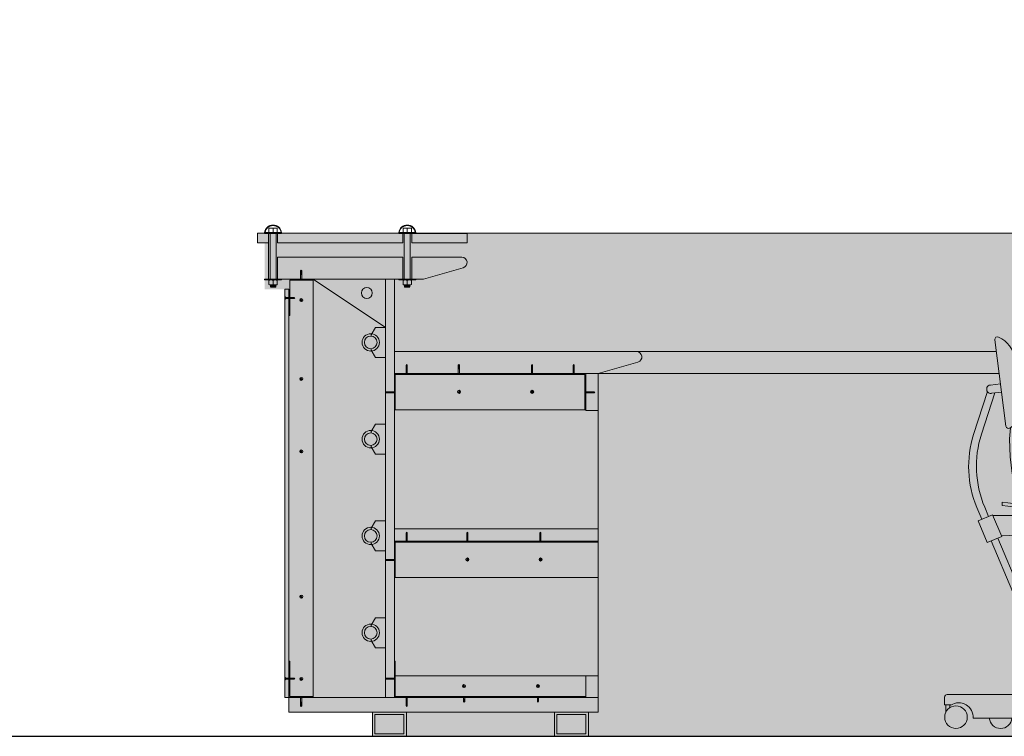
# Model space of a CAD drawing. Units: millimetres. Extents: x 600 to 1047, y 20703 to 20962.
# Drawn here: x 628 to 630, y 20828 to 20830 of the extents above; entities that cross this region are included whole.
import ezdxf

# ---------------------------------------------------------------- set-up
doc = ezdxf.new("R2010")
doc.units = ezdxf.units.MM
doc.header["$MEASUREMENT"] = 0
doc.linetypes.add('AXES', pattern=[2, 1.25, -0.25, 0.25, -0.25])
doc.layers.add('AKP_AR_Personas', color=250, linetype='Continuous', lineweight=5)

# ---------------------------------------------------------------- blocks, each defined once
blk = doc.blocks.new('SSCC')
for p, q in [((917.9092, 157.6228), (917.8424, 157.5697)), ((917.9076, 157.2258), (917.9092, 157.6228)), ((917.8419, 157.2613), (917.8424, 157.5697)), ((918.3509, 157.5363), (918.3659, 157.5401)), ((918.3659, 157.5401), (918.3888, 157.5378)), ((918.3888, 157.5378), (918.397, 157.54)), ((918.397, 157.54), (918.4249, 157.53)), ((917.8424, 157.522), (917.8183, 157.522)), ((917.8183, 157.522), (917.8183, 157.1752)), ((918.327, 157.5347), (918.297, 157.5201)), ((918.3509, 157.5363), (918.327, 157.5347)), ((918.4249, 157.53), (918.4528, 157.505)), ((918.297, 157.5201), (918.2739, 157.4929)), ((918.4528, 157.505), (918.4698, 157.4765)), ((918.2697, 157.4839), (918.2688, 157.4733)), ((918.2739, 157.4929), (918.2697, 157.4839)), ((918.2688, 157.4733), (918.2667, 157.455)), ((918.4698, 157.4765), (918.4816, 157.4311)), ((918.2667, 157.455), (918.2648, 157.4413)), ((918.2648, 157.4413), (918.2649, 157.4333)), ((918.2649, 157.4333), (918.2669, 157.4291)), ((918.2669, 157.4291), (918.2688, 157.4239)), ((918.4816, 157.4311), (918.4947, 157.3728)), ((917.8419, 157.1752), (917.8419, 157.4087)), ((918.269, 157.4186), (918.2664, 157.4062)), ((918.2688, 157.4239), (918.269, 157.4186)), ((918.2632, 157.3967), (918.2608, 157.3886)), ((918.2664, 157.4062), (918.2632, 157.3967)), ((918.2608, 157.3886), (918.2593, 157.3843)), ((918.2593, 157.3843), (918.2597, 157.382)), ((918.2597, 157.382), (918.2617, 157.3805)), ((918.2617, 157.3805), (918.2657, 157.3784)), ((918.2657, 157.3784), (918.2699, 157.3762)), ((918.2699, 157.3762), (918.2702, 157.3731)), ((918.2702, 157.3731), (918.2699, 157.3695)), ((918.4947, 157.3728), (918.4996, 157.323)), ((918.2699, 157.3695), (918.2685, 157.3676)), ((918.2685, 157.3676), (918.2689, 157.3647)), ((918.2689, 157.3647), (918.2703, 157.3616)), ((918.2713, 157.3604), (918.2701, 157.3577)), ((918.2701, 157.3577), (918.2706, 157.3542)), ((918.2703, 157.3616), (918.2713, 157.3604)), ((918.2706, 157.3542), (918.2717, 157.3524)), ((918.2717, 157.3524), (918.2755, 157.3505)), ((918.2755, 157.3505), (918.2769, 157.3476)), ((918.2769, 157.3476), (918.2775, 157.3418)), ((918.2775, 157.3418), (918.2788, 157.3328)), ((918.2788, 157.3328), (918.2805, 157.3289)), ((918.2805, 157.3289), (918.286, 157.3252)), ((918.286, 157.3252), (918.2951, 157.3236)), ((918.3177, 157.3252), (918.2951, 157.3236)), ((918.3366, 157.3263), (918.3177, 157.3252)), ((918.345, 157.3218), (918.3366, 157.3263)), ((918.3494, 157.3), (918.345, 157.3218)), ((918.4996, 157.323), (918.5085, 157.2772)), ((918.3255, 157.2933), (918.3494, 157.3)), ((918.3348, 157.2794), (918.3255, 157.2933)), ((918.3274, 157.1826), (918.3348, 157.2794)), ((918.5085, 157.2772), (918.5181, 157.2391)), ((917.8419, 157.2613), (917.9076, 157.2258)), ((918.5181, 157.2391), (918.5311, 157.2009)), ((918.5311, 157.2009), (918.5409, 157.1717)), ((918.3324, 157.1326), (918.3274, 157.1826)), ((917.7976, 157.1752), (917.8803, 157.1752)), ((917.7976, 157.1752), (917.7976, 157.1487)), ((917.8183, 157.1752), (917.8419, 157.1752)), ((917.8803, 157.1752), (917.8803, 157.1487)), ((918.1659, 157.1582), (918.1891, 157.1668)), ((918.1891, 157.1668), (918.2098, 157.1645)), ((918.2098, 157.1645), (918.2294, 157.162)), ((918.5409, 157.1717), (918.5433, 157.1559)), ((917.7548, 157.1487), (917.7548, 157.1386)), ((917.7548, 157.1487), (917.923, 157.1487)), ((917.923, 157.1487), (917.923, 157.1386)), ((918.1333, 157.1301), (918.1573, 157.1532)), ((918.1573, 157.1532), (918.1659, 157.1582)), ((918.2294, 157.162), (918.2354, 157.1583)), ((918.2354, 157.1583), (918.2495, 157.1475)), ((918.2495, 157.1475), (918.2651, 157.1346)), ((918.5433, 157.1559), (918.5404, 157.1419)), ((917.9321, 157.1386), (917.5571, 157.1386)), ((917.5571, 157.1386), (917.5571, 156.9886)), ((917.9371, 156.9936), (917.9371, 157.1336)), ((918.1325, 157.124), (918.1333, 157.1301)), ((918.1553, 157.1362), (918.1379, 157.1232)), ((918.151, 157.1193), (918.1524, 157.1262)), ((918.1524, 157.1262), (918.153, 157.1298)), ((918.153, 157.1298), (918.1553, 157.1362)), ((918.1653, 157.1306), (918.1594, 157.1168)), ((918.1609, 157.1147), (918.1653, 157.1306)), ((918.1718, 157.1227), (918.175, 157.1269)), ((918.175, 157.1269), (918.1763, 157.1147)), ((918.2018, 157.1375), (918.1896, 157.1363)), ((918.1896, 157.1363), (918.199, 157.1347)), ((918.199, 157.1347), (918.2112, 157.1299)), ((918.2294, 157.1295), (918.2018, 157.1375)), ((918.2112, 157.1299), (918.2262, 157.1278)), ((918.2262, 157.1278), (918.2294, 157.1295)), ((918.2651, 157.1346), (918.2861, 157.1142)), ((918.3423, 157.0882), (918.3324, 157.1326)), ((918.5332, 157.1326), (918.5216, 157.1258)), ((918.5216, 157.1258), (918.5324, 157.0858)), ((918.5404, 157.1419), (918.5332, 157.1326)), ((918.1337, 157.1225), (918.1325, 157.124)), ((918.1379, 157.1232), (918.1337, 157.1225)), ((918.151, 157.1047), (918.151, 157.1193)), ((918.1584, 157.1073), (918.154, 157.1026)), ((918.1594, 157.1168), (918.1584, 157.1073)), ((918.1601, 157.1042), (918.1609, 157.1147)), ((918.1678, 157.1072), (918.1641, 157.1018)), ((918.1718, 157.1227), (918.1678, 157.1072)), ((918.1763, 157.1147), (918.178, 157.1119)), ((918.178, 157.1119), (918.1805, 157.1115)), ((918.1805, 157.1115), (918.1835, 157.1156)), ((918.1835, 157.1156), (918.1833, 157.1207)), ((918.1959, 157.1171), (918.1833, 157.1207)), ((918.2082, 157.1132), (918.1959, 157.1171)), ((918.2198, 157.1038), (918.2082, 157.1132)), ((918.2861, 157.1142), (918.2955, 157.1108)), ((918.2955, 157.1108), (918.3178, 157.1)), ((918.154, 157.1026), (918.151, 157.1047)), ((918.1616, 157.1016), (918.1601, 157.1042)), ((918.1641, 157.1018), (918.1616, 157.1016)), ((918.2384, 157.0867), (918.2198, 157.1038)), ((918.3178, 157.1), (918.3423, 157.0882)), ((918.2502, 157.0837), (918.2384, 157.0867)), ((918.2679, 157.0836), (918.2502, 157.0837)), ((918.2922, 157.0682), (918.2679, 157.0836)), ((918.5324, 157.0858), (918.546, 157.0465)), ((918.3203, 157.0461), (918.2922, 157.0682)), ((917.9765, 157.0413), (917.9765, 157.0218)), ((918.1426, 157.0085), (917.9826, 157.0462)), ((918.1851, 157.0339), (918.1798, 157.0299)), ((918.1902, 157.0432), (918.1851, 157.0339)), ((918.1974, 157.046), (918.1902, 157.0432)), ((918.1974, 157.046), (918.2097, 157.0474)), ((918.2097, 157.0474), (918.2305, 157.0476)), ((918.2305, 157.0476), (918.2503, 157.0476)), ((918.2503, 157.0476), (918.2566, 157.0446)), ((918.2566, 157.0446), (918.2667, 157.0387)), ((918.272, 157.0356), (918.2667, 157.0387)), ((918.289, 157.0248), (918.272, 157.0356)), ((918.3203, 157.0461), (918.3594, 157.016)), ((918.546, 157.0465), (918.5587, 157.0132)), ((917.9806, 157.0169), (918.1406, 156.9887)), ((917.9907, 156.9953), (917.9973, 157.014)), ((918.1798, 157.0299), (918.1589, 157.004)), ((918.2259, 157.0198), (918.214, 157.0171)), ((918.214, 157.0171), (918.2235, 157.0167)), ((918.2235, 157.0167), (918.2362, 157.0134)), ((918.2542, 157.0153), (918.2259, 157.0198)), ((918.2362, 157.0134), (918.2513, 157.0132)), ((918.2513, 157.0132), (918.2542, 157.0153)), ((918.289, 157.0248), (918.3124, 157.0072)), ((918.3594, 157.016), (918.3628, 157.0015)), ((918.5587, 157.0132), (918.57, 156.9877)), ((918.0138, 157.011), (918.0071, 156.9919)), ((918.1465, 156.9936), (918.1465, 157.0037)), ((918.1588, 156.9979), (918.1589, 157.004)), ((918.1601, 156.9965), (918.1588, 156.9979)), ((918.1643, 156.9977), (918.1601, 156.9965)), ((918.1779, 157.0109), (918.1643, 156.9977)), ((918.1786, 157.009), (918.1779, 157.0109)), ((918.1864, 156.9967), (918.1786, 157.009)), ((918.1901, 156.9965), (918.1864, 156.9967)), ((918.1892, 157.0071), (918.1913, 157.0029)), ((918.1982, 157.0022), (918.1892, 157.0071)), ((918.1913, 157.0029), (918.1901, 156.9965)), ((918.2012, 156.9975), (918.1982, 157.0022)), ((918.204, 156.9965), (918.2012, 156.9975)), ((918.2059, 156.9982), (918.204, 156.9965)), ((918.2055, 157.0022), (918.2059, 156.9982)), ((918.2115, 157.0006), (918.2055, 157.0022)), ((918.2225, 156.9989), (918.2115, 157.0006)), ((918.2353, 156.9965), (918.2225, 156.9989)), ((918.2479, 156.9886), (918.2353, 156.9965)), ((918.3124, 157.0072), (918.3219, 157.0042)), ((918.3219, 157.0042), (918.3628, 157.0015)), ((918.6246, 157.0114), (918.6035, 156.8463)), ((917.5571, 156.9886), (917.9321, 156.9886)), ((918.0024, 156.9886), (917.9954, 156.9886)), ((918.2685, 156.9739), (918.2479, 156.9886)), ((918.57, 156.9877), (918.5806, 156.9538)), ((918.2806, 156.9725), (918.2685, 156.9739)), ((918.2981, 156.9746), (918.2806, 156.9725)), ((918.3259, 156.9725), (918.2981, 156.9746)), ((918.3515, 156.9654), (918.3259, 156.9725)), ((918.3685, 156.9626), (918.3515, 156.9654)), ((918.3726, 156.9353), (918.3685, 156.9626)), ((918.5867, 156.9749), (918.5752, 156.8851)), ((918.5806, 156.9538), (918.5827, 156.9439)), ((918.3737, 156.9031), (918.3726, 156.9353)), ((918.6334, 156.9249), (918.6139, 156.9274)), ((918.3712, 156.8627), (918.3737, 156.9031)), ((918.6314, 156.909), (918.6119, 156.9115)), ((918.6504, 156.8308), (918.6251, 156.9098)), ((918.6653, 156.8301), (918.6389, 156.9124)), ((918.1617, 156.8617), (918.1831, 156.8699)), ((918.1831, 156.8699), (918.2058, 156.8738)), ((918.2058, 156.8738), (918.3712, 156.8627)), ((918.1362, 156.8323), (918.1477, 156.8503)), ((918.1477, 156.8503), (918.1617, 156.8617)), ((918.1275, 156.7984), (918.1362, 156.8323)), ((918.595, 156.8432), (918.5971, 156.822)), ((918.5971, 156.822), (918.5956, 156.7875)), ((918.0844, 156.6643), (918.1275, 156.7984)), ((918.5956, 156.7875), (918.5919, 156.7556)), ((918.5919, 156.7556), (918.5865, 156.7362)), ((918.5865, 156.7362), (918.5743, 156.7178)), ((918.5743, 156.7178), (918.5504, 156.6942)), ((918.6107, 156.6949), (918.6107, 156.701)), ((918.3291, 156.6785), (918.3328, 156.6726)), ((918.3299, 156.6756), (918.6287, 156.6756)), ((918.6117, 156.6355), (918.6292, 156.6769)), ((918.6292, 156.6769), (918.6568, 156.6652)), ((918.6366, 156.6738), (918.6442, 156.6918)), ((918.6495, 156.6684), (918.6591, 156.6911)), ((918.0751, 156.6381), (918.0844, 156.6643)), ((918.2122, 156.6572), (918.2025, 156.628)), ((918.2395, 156.6093), (918.2122, 156.6572)), ((918.2407, 156.6734), (918.2407, 156.6674)), ((918.3328, 156.6726), (918.3471, 156.6381)), ((918.6393, 156.6238), (918.6568, 156.6652)), ((918.0552, 156.5801), (918.0751, 156.6381)), ((918.3568, 156.6538), (918.2906, 156.6464)), ((918.3679, 156.65), (918.2911, 156.6415)), ((918.3471, 156.6381), (918.3594, 156.5945)), ((918.3847, 156.6481), (918.6121, 156.6365)), ((918.4207, 156.6244), (918.4207, 156.6463)), ((918.4607, 156.6244), (918.4607, 156.6443)), ((918.2025, 156.628), (918.185, 156.5951)), ((918.4207, 156.6244), (918.4607, 156.6244)), ((918.4237, 156.6244), (918.4237, 156.5844)), ((918.4577, 156.6244), (918.4577, 156.5844)), ((918.5775, 156.5343), (918.619, 156.6324)), ((918.5907, 156.5294), (918.6319, 156.6269)), ((918.6117, 156.6355), (918.6393, 156.6238)), ((918.2525, 156.5848), (918.2395, 156.6093)), ((918.185, 156.5951), (918.1591, 156.5579)), ((918.2819, 156.5309), (918.2525, 156.5848)), ((918.3594, 156.5945), (918.3716, 156.5458)), ((918.4207, 156.3336), (918.4207, 156.5844)), ((918.4207, 156.5844), (918.4607, 156.5844)), ((918.4607, 156.3336), (918.4607, 156.5844)), ((918.033, 156.5285), (918.0552, 156.5801)), ((918.1591, 156.5579), (918.1293, 156.5175)), ((918.3716, 156.5458), (918.3816, 156.5074)), ((918.0082, 156.4779), (918.033, 156.5285)), ((918.3049, 156.4797), (918.2819, 156.5309)), ((918.5907, 156.5294), (918.5775, 156.5343)), ((918.1293, 156.5175), (918.1061, 156.4854)), ((918.3816, 156.5074), (918.3922, 156.474)), ((917.9846, 156.4448), (918.0082, 156.4779)), ((918.1061, 156.4854), (918.0869, 156.456)), ((918.3277, 156.4217), (918.3049, 156.4797)), ((918.3922, 156.474), (918.3986, 156.4577)), ((918.0869, 156.456), (918.0784, 156.4407)), ((918.3986, 156.4577), (918.4071, 156.4327)), ((917.9625, 156.4113), (917.9846, 156.4448)), ((918.0784, 156.4407), (918.0645, 156.4182)), ((918.4071, 156.4327), (918.4137, 156.4225)), ((917.946, 156.3902), (917.9625, 156.4113)), ((918.0645, 156.4182), (918.0609, 156.4067)), ((918.3219, 156.387), (918.3277, 156.4217)), ((918.4137, 156.4225), (918.419, 156.4122)), ((918.419, 156.4122), (918.4203, 156.4127)), ((918.4203, 156.4127), (918.4324, 156.403)), ((918.0609, 156.4067), (918.0615, 156.395)), ((918.0615, 156.395), (918.0629, 156.3949)), ((918.0629, 156.3949), (918.0701, 156.3812)), ((918.4324, 156.403), (918.4418, 156.3918)), ((917.9238, 156.3644), (917.946, 156.3902)), ((918.0701, 156.3812), (918.0741, 156.3672)), ((918.3153, 156.361), (918.3219, 156.387)), ((918.4418, 156.3918), (918.4507, 156.3776)), ((918.4507, 156.3776), (918.4551, 156.3627)), ((917.9022, 156.3382), (917.9238, 156.3644)), ((918.0741, 156.3672), (918.0765, 156.3506)), ((918.3096, 156.3422), (918.3153, 156.361)), ((918.4551, 156.3627), (918.4556, 156.3417)), ((917.873, 156.3187), (917.9022, 156.3382)), ((918.0765, 156.3506), (918.0746, 156.3352)), ((918.2833, 156.3176), (918.3096, 156.3422)), ((918.4556, 156.3417), (918.4543, 156.3268)), ((917.8442, 156.3052), (917.873, 156.3187)), ((918.0324, 156.318), (918.0125, 156.3128)), ((918.0389, 156.3172), (918.0324, 156.318)), ((918.04, 156.3111), (918.0389, 156.3172)), ((918.0746, 156.3352), (918.0665, 156.3157)), ((918.1607, 156.3136), (918.1607, 156.3286)), ((918.4407, 156.3336), (918.1657, 156.3336)), ((918.2572, 156.2996), (918.2833, 156.3176)), ((918.4074, 156.3172), (918.3886, 156.2978)), ((918.4236, 156.3299), (918.4074, 156.3172)), ((918.4299, 156.3318), (918.4236, 156.3299)), ((918.4333, 156.3267), (918.4299, 156.3318)), ((918.4356, 156.3134), (918.4333, 156.3267)), ((918.4407, 156.3336), (918.7157, 156.3336)), ((918.4543, 156.3268), (918.4569, 156.3128)), ((918.7207, 156.3136), (918.7207, 156.3286)), ((917.8168, 156.2907), (917.8239, 156.2983)), ((917.8239, 156.2983), (917.8442, 156.3052)), ((917.9874, 156.3027), (917.9687, 156.2897)), ((918.0125, 156.3128), (917.9874, 156.3027)), ((918.0367, 156.298), (918.04, 156.3111)), ((918.0593, 156.3027), (918.0559, 156.2889)), ((918.0665, 156.3157), (918.0593, 156.3027)), ((918.1727, 156.3136), (918.1607, 156.3136)), ((918.1628, 156.3136), (918.1628, 156.2995)), ((918.1708, 156.3136), (918.1708, 156.3086)), ((918.2383, 156.2895), (918.2572, 156.2996)), ((918.4407, 156.2835), (918.4356, 156.3134)), ((918.4569, 156.3128), (918.4634, 156.2936)), ((918.7086, 156.3136), (918.7207, 156.3136)), ((918.7106, 156.3136), (918.7106, 156.3086)), ((918.7186, 156.3136), (918.7186, 156.2995)), ((917.8159, 156.2862), (917.8168, 156.2907)), ((917.8213, 156.2794), (917.8159, 156.2862)), ((917.8411, 156.2723), (917.8213, 156.2794)), ((917.9687, 156.2897), (917.9516, 156.2766)), ((918.0293, 156.2686), (918.0367, 156.298)), ((918.0559, 156.2889), (918.0542, 156.2686)), ((918.4131, 156.2886), (918.215, 156.2886)), ((918.2322, 156.2762), (918.2324, 156.2809)), ((918.2324, 156.2809), (918.2383, 156.2895)), ((918.3886, 156.2978), (918.3682, 156.2749)), ((918.4634, 156.2936), (918.4407, 156.2835)), ((918.4682, 156.2886), (918.6663, 156.2886)), ((917.876, 156.2686), (917.8411, 156.2723)), ((917.9415, 156.2686), (917.876, 156.2686)), ((917.9516, 156.2766), (917.9415, 156.2686)), ((918.0542, 156.2686), (918.0293, 156.2686)), ((918.2387, 156.2705), (918.2322, 156.2762)), ((918.249, 156.2686), (918.2387, 156.2705)), ((918.249, 156.2686), (918.2944, 156.2686)), ((918.2944, 156.2686), (918.2936, 156.2686)), ((918.3682, 156.2749), (918.2944, 156.2686))]:
    blk.add_line(p, q)
at = {"linetype": 'AXES'}
for p, q in [((918.4307, 156.316), (918.4307, 156.3336)), ((918.4507, 156.316), (918.4507, 156.3336))]:
    blk.add_line(p, q, dxfattribs=at)
for centre, radius in [((918.2812, 156.6429), 0.01), ((918.1823, 156.2902), 0.0216), ((918.4407, 156.2902), 0.0216), ((918.699, 156.2902), 0.0216)]:
    blk.add_circle(centre, radius)
for centre, radius, start, end in [((917.9321, 157.1336), 0.005, 360, 90), ((917.9815, 157.0413), 0.005, 76.7595, 180), ((917.9815, 157.0218), 0.005, 180, 259.992), ((918.6393, 156.9682), 0.053, 114.1065, 172.7188), ((918.6197, 157.012), 0.005, 352.7183, 114.1065), ((917.9954, 156.9936), 0.005, 160.5399, 270), ((918.1415, 157.0037), 0.005, 360, 76.7595), ((917.9321, 156.9936), 0.005, 270, 0), ((918.0024, 156.9936), 0.005, 270, 340.5399), ((918.1415, 156.9936), 0.005, 259.992, 0), ((918.6324, 156.9169), 0.008, 262.7156, 82.721), ((918.6179, 156.8797), 0.043, 172.7178, 239.4688), ((918.5986, 156.8469), 0.005, 239.4688, 352.7183), ((918.46, 156.7697), 0.2, 337.0592, 17.7918), ((918.4749, 156.769), 0.2, 337.0592, 17.7918), ((918.4407, 157.9474), 1.258, 270, 277.7664), ((918.4407, 157.9474), 1.264, 270, 277.7293), ((918.4407, 155.4314), 1.258, 90, 99.1478), ((918.4407, 155.4314), 1.252, 90, 99.1921), ((918.3837, 156.7143), 0.0662, 215.7399, 270.935), ((918.1657, 156.3286), 0.005, 90, 180), ((918.1874, 156.2902), 0.0276, 356.6071, 122.2798), ((918.4407, 156.2902), 0.0276, 356.6071, 183.3929), ((918.6939, 156.2902), 0.0276, 57.7202, 183.3929), ((918.7157, 156.3286), 0.005, 0, 90), ((918.2675, 156.2902), 0.0216, 184.3354, 355.6646), ((918.6138, 156.2902), 0.0216, 184.3354, 355.6646)]:
    blk.add_arc(centre, radius, start, end)
blk = doc.blocks.new('MODRECEP')
at = {"true_color": 0xffffff}
h = blk.add_hatch(color=7, dxfattribs=at)
h.dxf.hatch_style = 1
h.paths.add_polyline_path([(133.3949, 213.5514), (133.3227, 213.6089), (133.3245, 213.1794), (133.3955, 213.2179)])
h.paths.add_polyline_path([(133.421, 213.4999), (133.395, 213.4999), (133.3955, 213.2179), (133.3955, 213.1676), (133.421, 213.1676)])
h.paths.add_polyline_path([(133.9693, 212.1779), (133.7885, 212.1779), (133.7885, 212.1279), (131.263, 212.1279), (131.263, 212.1779), (131.0902, 212.1779), (131.0902, 212.2079), (131.0822, 212.2079), (131.0822, 213.0518), (131.0402, 213.0518), (131.0402, 213.1479), (131.0257, 213.1479), (131.0257, 213.1676), (134.0257, 213.1676), (134.0257, 213.1479), (134.003, 213.1479), (134.003, 213.0729), (134.0112, 213.0729), (134.0112, 213.0559), (133.9693, 213.0559)])
for p, q in [((131.0402, 213.1671), (131.0402, 213.1689)), ((131.0402, 213.1689), (131.0752, 213.1689)), ((131.0665, 213.178), (131.049, 213.178)), ((131.049, 213.178), (131.049, 213.1689)), ((131.0577, 213.1689), (131.0577, 213.178)), ((131.0665, 213.1689), (131.0665, 213.178)), ((131.0752, 213.1689), (131.0752, 213.1671)), ((131.3524, 213.1689), (131.3174, 213.1689)), ((131.3174, 213.1689), (131.3174, 213.1671)), ((131.3261, 213.178), (131.3436, 213.178)), ((131.3261, 213.1689), (131.3261, 213.178)), ((131.3349, 213.1689), (131.3349, 213.178)), ((131.3436, 213.178), (131.3436, 213.1689)), ((131.3524, 213.1671), (131.3524, 213.1689)), ((131.0257, 213.1479), (131.0257, 213.1676)), ((131.0257, 213.1676), (131.0257, 213.1676)), ((131.0257, 213.1676), (132.6551, 213.1676)), ((131.0484, 213.1479), (131.0257, 213.1479)), ((131.0752, 213.1671), (131.0402, 213.1671)), ((131.0484, 213.0729), (131.0484, 213.1671)), ((131.0514, 213.1671), (131.0514, 213.0729)), ((131.0644, 213.1671), (131.0644, 213.0729)), ((131.0671, 213.1479), (131.0671, 213.1671)), ((131.3256, 213.1479), (131.0671, 213.1479)), ((131.3174, 213.1671), (131.4584, 213.1671)), ((131.3256, 213.1479), (131.3256, 213.1671)), ((131.3282, 213.1671), (131.3282, 213.0729)), ((131.3412, 213.1671), (131.3412, 213.0729)), ((131.3442, 213.1479), (131.3442, 213.1671)), ((131.4584, 213.1479), (131.3442, 213.1479)), ((131.4584, 213.1479), (131.4584, 213.1671)), ((131.3256, 213.1179), (131.0671, 213.1179)), ((131.0671, 213.0729), (131.0671, 213.1179)), ((131.3256, 213.0729), (131.3256, 213.1179)), ((131.4475, 213.1179), (131.3442, 213.1179)), ((131.3442, 213.0729), (131.3442, 213.1179)), ((131.1156, 213.0913), (131.1145, 213.0899)), ((131.1145, 213.0899), (131.1145, 213.073)), ((131.1168, 213.0872), (131.1145, 213.0896)), ((131.1168, 213.0857), (131.1145, 213.0882)), ((131.1168, 213.0844), (131.1145, 213.0869)), ((131.1168, 213.0883), (131.1149, 213.0903)), ((131.1168, 213.0892), (131.1152, 213.0908)), ((131.1156, 213.0913), (131.1168, 213.0899)), ((131.1168, 213.0899), (131.1168, 213.073)), ((131.3681, 213.0729), (131.4505, 213.0963)), ((131.3681, 213.0729), (131.0402, 213.0729)), ((131.0402, 213.0729), (131.0402, 213.071)), ((131.0402, 213.071), (131.0752, 213.071)), ((131.049, 213.0619), (131.049, 213.0705)), ((131.0577, 213.0706), (131.0577, 213.0619)), ((131.0665, 213.0705), (131.0665, 213.0619)), ((131.0752, 213.071), (131.0752, 213.0729)), ((131.0902, 213.0729), (131.1402, 213.0729)), ((131.1402, 213.0709), (131.0922, 213.0709)), ((131.0922, 212.9979), (131.0922, 213.0709)), ((131.1145, 213.073), (131.1125, 213.0709)), ((131.1125, 213.0709), (131.1151, 213.0709)), ((131.1168, 213.0828), (131.1145, 213.0853)), ((131.1168, 213.0815), (131.1145, 213.084)), ((131.1168, 213.073), (131.1145, 213.073)), ((131.1162, 213.072), (131.1151, 213.072)), ((131.1151, 213.0709), (131.1151, 213.072)), ((131.1162, 213.0709), (131.1162, 213.072)), ((131.1188, 213.0709), (131.1162, 213.0709)), ((131.1168, 213.073), (131.1188, 213.0709)), ((131.2902, 212.973), (131.1402, 213.0729)), ((131.1402, 213.0709), (131.1402, 213.0729)), ((131.1402, 212.2099), (131.1402, 213.0729)), ((131.2902, 213.0729), (131.2902, 212.2079)), ((131.3082, 213.0729), (131.3082, 212.2079)), ((131.3174, 213.071), (131.3174, 213.0729)), ((131.3524, 213.071), (131.3174, 213.071)), ((131.3261, 213.0705), (131.3261, 213.0619)), ((131.3349, 213.0706), (131.3349, 213.0619)), ((131.3436, 213.0619), (131.3436, 213.0705)), ((131.3524, 213.0729), (131.3524, 213.071)), ((131.0642, 213.061), (131.0513, 213.061)), ((131.0522, 213.0604), (131.0528, 213.061)), ((131.0522, 213.0604), (131.0633, 213.059)), ((131.0522, 213.0597), (131.0528, 213.0603)), ((131.0522, 213.059), (131.0528, 213.0596)), ((131.0522, 213.0596), (131.0633, 213.0583)), ((131.0522, 213.0583), (131.0528, 213.0589)), ((131.0522, 213.0589), (131.0633, 213.0575)), ((131.0522, 213.0582), (131.0633, 213.0568)), ((131.0522, 213.0576), (131.0528, 213.0581)), ((131.0522, 213.0575), (131.0633, 213.0561)), ((131.0522, 213.0569), (131.0528, 213.0574)), ((131.0522, 213.0568), (131.0595, 213.0559)), ((131.0522, 213.0561), (131.0528, 213.0567)), ((131.0522, 213.0561), (131.0539, 213.0559)), ((131.0529, 213.061), (131.0633, 213.0597)), ((131.0539, 213.0559), (131.0634, 213.0559)), ((131.0586, 213.061), (131.0633, 213.0604)), ((131.0627, 213.0605), (131.0632, 213.061)), ((131.0627, 213.0597), (131.0633, 213.0603)), ((131.0627, 213.059), (131.0633, 213.0596)), ((131.0627, 213.0583), (131.0633, 213.0589)), ((131.0627, 213.0576), (131.0633, 213.0582)), ((131.0627, 213.0569), (131.0633, 213.0575)), ((131.0627, 213.0562), (131.0633, 213.0568)), ((131.0631, 213.0559), (131.0633, 213.0561)), ((131.0822, 212.2079), (131.0822, 213.0518)), ((131.0902, 213.0518), (131.0822, 213.0518)), ((131.0902, 213.0518), (131.0902, 212.1779)), ((131.3284, 213.061), (131.3413, 213.061)), ((131.3387, 213.0559), (131.3292, 213.0559)), ((131.334, 213.061), (131.3293, 213.0604)), ((131.3397, 213.061), (131.3293, 213.0597)), ((131.3404, 213.0604), (131.3293, 213.059)), ((131.3299, 213.0597), (131.3293, 213.0603)), ((131.3299, 213.059), (131.3293, 213.0596)), ((131.3404, 213.0596), (131.3293, 213.0583)), ((131.3299, 213.0583), (131.3293, 213.0589)), ((131.3404, 213.0589), (131.3293, 213.0575)), ((131.3299, 213.0576), (131.3293, 213.0582)), ((131.3404, 213.0582), (131.3293, 213.0568)), ((131.3299, 213.0569), (131.3293, 213.0575)), ((131.3404, 213.0575), (131.3293, 213.0561)), ((131.3299, 213.0562), (131.3293, 213.0568)), ((131.3295, 213.0559), (131.3293, 213.0561)), ((131.3299, 213.0605), (131.3294, 213.061)), ((131.3404, 213.0568), (131.3331, 213.0559)), ((131.3404, 213.0561), (131.3387, 213.0559)), ((131.3404, 213.0597), (131.3398, 213.0603)), ((131.3404, 213.059), (131.3398, 213.0596)), ((131.3404, 213.0583), (131.3398, 213.0589)), ((131.3404, 213.0576), (131.3398, 213.0581)), ((131.3404, 213.0569), (131.3398, 213.0574)), ((131.3404, 213.0561), (131.3398, 213.0567)), ((131.3404, 213.0604), (131.3399, 213.061)), ((131.0843, 213.035), (131.0822, 213.037)), ((131.0822, 213.0344), (131.0834, 213.0344)), ((131.0822, 213.0332), (131.0834, 213.0332)), ((131.0843, 213.0326), (131.0822, 213.0306)), ((131.0834, 213.0344), (131.0834, 213.0332)), ((131.0843, 213.035), (131.0843, 213.0326)), ((131.1012, 213.035), (131.0843, 213.035)), ((131.1012, 213.0326), (131.0843, 213.0326)), ((131.0884, 213.035), (131.0909, 213.0326)), ((131.09, 213.035), (131.0924, 213.0326)), ((131.0913, 213.035), (131.0938, 213.0326)), ((131.0929, 213.035), (131.0953, 213.0326)), ((131.0942, 213.035), (131.0967, 213.0326)), ((131.0958, 213.035), (131.0982, 213.0326)), ((131.0971, 213.035), (131.0996, 213.0326)), ((131.0986, 213.035), (131.101, 213.0327)), ((131.0996, 213.035), (131.1016, 213.0331)), ((131.1005, 213.035), (131.1022, 213.0334)), ((131.1027, 213.0338), (131.1012, 213.035)), ((131.1027, 213.0338), (131.1012, 213.0326)), ((131.1139, 213.0316), (131.1172, 213.0264)), ((131.1148, 213.0322), (131.1181, 213.027)), ((131.0922, 212.9979), (131.0902, 212.9979)), ((131.2695, 212.973), (131.26, 212.9579)), ((131.2695, 212.973), (131.2902, 212.973)), ((131.26, 212.9579), (131.26, 212.955)), ((131.26, 212.929), (131.26, 212.9261)), ((131.2695, 212.911), (131.26, 212.9261)), ((131.2695, 212.911), (131.2902, 212.911)), ((132.552, 212.9229), (131.3082, 212.9229)), ((131.3336, 212.8963), (131.3325, 212.8949)), ((131.3325, 212.8949), (131.3325, 212.878)), ((131.3348, 212.8922), (131.3325, 212.8946)), ((131.3348, 212.8907), (131.3325, 212.8932)), ((131.3348, 212.8894), (131.3325, 212.8919)), ((131.3348, 212.8878), (131.3325, 212.8903)), ((131.3348, 212.8865), (131.3325, 212.889)), ((131.3348, 212.8933), (131.3329, 212.8953)), ((131.3348, 212.8942), (131.3332, 212.8958)), ((131.3336, 212.8963), (131.3348, 212.8949)), ((131.3348, 212.8949), (131.3348, 212.878)), ((131.4414, 212.8963), (131.4402, 212.8949)), ((131.4402, 212.8949), (131.4402, 212.878)), ((131.4426, 212.8907), (131.4402, 212.8932)), ((131.4426, 212.8894), (131.4402, 212.8919)), ((131.4426, 212.8878), (131.4402, 212.8903)), ((131.4426, 212.8865), (131.4402, 212.889)), ((131.4426, 212.8922), (131.4403, 212.8946)), ((131.4426, 212.8933), (131.4407, 212.8953)), ((131.4426, 212.8942), (131.441, 212.8958)), ((131.4414, 212.8963), (131.4426, 212.8949)), ((131.4426, 212.8949), (131.4426, 212.878)), ((131.5924, 212.8963), (131.5912, 212.8949)), ((131.5912, 212.8949), (131.5912, 212.878)), ((131.5936, 212.8907), (131.5912, 212.8932)), ((131.5936, 212.8894), (131.5912, 212.8919)), ((131.5936, 212.8878), (131.5912, 212.8903)), ((131.5936, 212.8865), (131.5912, 212.889)), ((131.5936, 212.8922), (131.5913, 212.8946)), ((131.5936, 212.8933), (131.5917, 212.8953)), ((131.5936, 212.8942), (131.592, 212.8958)), ((131.5924, 212.8963), (131.5936, 212.8949)), ((131.5936, 212.8949), (131.5936, 212.878)), ((131.6785, 212.8963), (131.6774, 212.8949)), ((131.6774, 212.8942), (131.6789, 212.8958)), ((131.6774, 212.8933), (131.6793, 212.8953)), ((131.6774, 212.8949), (131.6774, 212.878)), ((131.6774, 212.8922), (131.6797, 212.8946)), ((131.6774, 212.8907), (131.6797, 212.8932)), ((131.6774, 212.8894), (131.6797, 212.8919)), ((131.6774, 212.8878), (131.6797, 212.8903)), ((131.6774, 212.8865), (131.6797, 212.889)), ((131.6785, 212.8963), (131.6797, 212.8949)), ((131.6797, 212.8949), (131.6797, 212.878)), ((131.729, 212.8779), (131.8114, 212.9013)), ((131.1139, 212.8689), (131.1172, 212.8637)), ((131.1148, 212.8695), (131.1181, 212.8643)), ((132.5577, 212.8779), (131.3082, 212.8779)), ((131.3082, 212.8779), (131.3582, 212.8779)), ((131.654, 212.8759), (131.3102, 212.8759)), ((131.3102, 212.8029), (131.3102, 212.8759)), ((131.3325, 212.878), (131.3305, 212.8759)), ((131.3305, 212.8759), (131.3331, 212.8759)), ((131.3348, 212.878), (131.3325, 212.878)), ((131.3342, 212.877), (131.3331, 212.877)), ((131.3331, 212.8759), (131.3331, 212.877)), ((131.3342, 212.8759), (131.3342, 212.877)), ((131.3368, 212.8759), (131.3342, 212.8759)), ((131.3348, 212.878), (131.3368, 212.8759)), ((131.3582, 212.8759), (131.3582, 212.8779)), ((131.4402, 212.878), (131.4383, 212.8759)), ((131.4383, 212.8759), (131.4409, 212.8759)), ((131.4426, 212.878), (131.4402, 212.878)), ((131.442, 212.877), (131.4409, 212.877)), ((131.4409, 212.8759), (131.4409, 212.877)), ((131.442, 212.8759), (131.442, 212.877)), ((131.4446, 212.8759), (131.442, 212.8759)), ((131.4426, 212.878), (131.4446, 212.8759)), ((131.5912, 212.878), (131.5892, 212.8759)), ((131.5892, 212.8759), (131.5918, 212.8759)), ((131.5936, 212.878), (131.5912, 212.878)), ((131.593, 212.877), (131.5918, 212.877)), ((131.5918, 212.8759), (131.5918, 212.877)), ((131.593, 212.8759), (131.593, 212.877)), ((131.5956, 212.8759), (131.593, 212.8759)), ((131.5936, 212.878), (131.5956, 212.8759)), ((131.654, 212.8759), (131.654, 212.8779)), ((131.704, 212.8779), (131.654, 212.8779)), ((131.654, 212.8759), (131.702, 212.8759)), ((131.6774, 212.878), (131.6754, 212.8759)), ((131.6754, 212.8759), (131.678, 212.8759)), ((131.6774, 212.878), (131.6797, 212.878)), ((131.678, 212.8759), (131.678, 212.877)), ((131.678, 212.877), (131.6791, 212.877)), ((131.6791, 212.8759), (131.6791, 212.877)), ((131.6817, 212.8759), (131.6791, 212.8759)), ((131.6797, 212.878), (131.6817, 212.8759)), ((131.702, 212.8029), (131.702, 212.8759)), ((131.704, 212.8009), (131.704, 212.8779)), ((131.729, 212.8779), (131.729, 212.2296)), ((131.4397, 212.8376), (131.443, 212.8427)), ((131.5907, 212.8375), (131.5941, 212.8427)), ((131.2897, 212.8388), (131.2912, 212.84)), ((131.2897, 212.8388), (131.2912, 212.8376)), ((131.2919, 212.84), (131.2902, 212.8384)), ((131.2928, 212.84), (131.2908, 212.8381)), ((131.2912, 212.84), (131.3081, 212.84)), ((131.2912, 212.8376), (131.3081, 212.8376)), ((131.2939, 212.84), (131.2914, 212.8377)), ((131.2953, 212.84), (131.2928, 212.8376)), ((131.2967, 212.84), (131.2942, 212.8376)), ((131.2982, 212.84), (131.2958, 212.8376)), ((131.2982, 212.84), (131.2958, 212.8376)), ((131.2996, 212.84), (131.2971, 212.8376)), ((131.2996, 212.84), (131.2971, 212.8376)), ((131.3081, 212.84), (131.3102, 212.842)), ((131.3081, 212.84), (131.3081, 212.8376)), ((131.3081, 212.8376), (131.3102, 212.8356)), ((131.309, 212.8394), (131.309, 212.8382)), ((131.3102, 212.8394), (131.309, 212.8394)), ((131.3102, 212.8382), (131.309, 212.8382)), ((131.3102, 212.842), (131.3102, 212.8394)), ((131.3102, 212.8356), (131.3102, 212.8382)), ((131.4406, 212.837), (131.4439, 212.8421)), ((131.5917, 212.8369), (131.595, 212.842)), ((131.702, 212.842), (131.702, 212.8394)), ((131.7041, 212.84), (131.702, 212.842)), ((131.702, 212.8394), (131.7031, 212.8394)), ((131.702, 212.8382), (131.7031, 212.8382)), ((131.702, 212.8356), (131.702, 212.8382)), ((131.7041, 212.8376), (131.702, 212.8356)), ((131.7031, 212.8394), (131.7031, 212.8382)), ((131.7041, 212.84), (131.7041, 212.8376)), ((131.721, 212.84), (131.7041, 212.84)), ((131.721, 212.8376), (131.7041, 212.8376)), ((131.7126, 212.84), (131.7151, 212.8376)), ((131.7126, 212.84), (131.7151, 212.8376)), ((131.7139, 212.84), (131.7164, 212.8376)), ((131.7155, 212.84), (131.718, 212.8376)), ((131.7169, 212.84), (131.7193, 212.8376)), ((131.7183, 212.84), (131.7208, 212.8377)), ((131.7194, 212.84), (131.7214, 212.8381)), ((131.7203, 212.84), (131.722, 212.8384)), ((131.7224, 212.8388), (131.721, 212.84)), ((131.7224, 212.8388), (131.721, 212.8376)), ((131.3102, 212.8029), (131.3082, 212.8029)), ((131.3102, 212.8029), (131.702, 212.8029)), ((131.702, 212.8029), (131.704, 212.8029)), ((131.729, 212.8009), (131.704, 212.8009)), ((131.2695, 212.773), (131.26, 212.7579)), ((131.2695, 212.773), (131.2902, 212.773)), ((131.26, 212.7579), (131.26, 212.755)), ((131.26, 212.729), (131.26, 212.7261)), ((131.2695, 212.711), (131.26, 212.7261)), ((131.1139, 212.7189), (131.1172, 212.7137)), ((131.1148, 212.7195), (131.1181, 212.7143)), ((131.2695, 212.711), (131.2902, 212.711)), ((131.2695, 212.573), (131.26, 212.5579)), ((131.26, 212.5579), (131.26, 212.555)), ((131.2695, 212.573), (131.2902, 212.573)), ((131.729, 212.5564), (131.3082, 212.5564)), ((131.3336, 212.5498), (131.3325, 212.5484)), ((131.3325, 212.5484), (131.3325, 212.5315)), ((131.3348, 212.5457), (131.3325, 212.5481)), ((131.3348, 212.5442), (131.3325, 212.5467)), ((131.3348, 212.5429), (131.3325, 212.5454)), ((131.3348, 212.5413), (131.3325, 212.5438)), ((131.3348, 212.54), (131.3325, 212.5425)), ((131.3348, 212.5468), (131.3329, 212.5488)), ((131.3348, 212.5477), (131.3332, 212.5493)), ((131.3336, 212.5498), (131.3348, 212.5484)), ((131.3348, 212.5484), (131.3348, 212.5315)), ((131.4587, 212.5498), (131.4576, 212.5484)), ((131.4576, 212.5484), (131.4576, 212.5315)), ((131.4599, 212.5457), (131.4576, 212.5481)), ((131.4599, 212.5442), (131.4576, 212.5467)), ((131.4599, 212.5429), (131.4576, 212.5454)), ((131.4599, 212.5413), (131.4576, 212.5438)), ((131.4599, 212.54), (131.4576, 212.5425)), ((131.4599, 212.5468), (131.458, 212.5488)), ((131.4599, 212.5477), (131.4583, 212.5493)), ((131.4587, 212.5498), (131.4599, 212.5484)), ((131.4599, 212.5484), (131.4599, 212.5315)), ((131.6097, 212.5498), (131.6086, 212.5484)), ((131.6086, 212.5484), (131.6086, 212.5315)), ((131.6109, 212.5457), (131.6086, 212.5481)), ((131.6109, 212.5442), (131.6086, 212.5467)), ((131.6109, 212.5429), (131.6086, 212.5454)), ((131.6109, 212.5413), (131.6086, 212.5438)), ((131.6109, 212.54), (131.6086, 212.5425)), ((131.6109, 212.5468), (131.609, 212.5488)), ((131.6109, 212.5477), (131.6093, 212.5493)), ((131.6097, 212.5498), (131.6109, 212.5484)), ((131.6109, 212.5484), (131.6109, 212.5315)), ((131.26, 212.529), (131.26, 212.5261)), ((131.2695, 212.511), (131.26, 212.5261)), ((131.3082, 212.5314), (131.3582, 212.5314)), ((131.729, 212.5314), (131.3082, 212.5314)), ((131.729, 212.5294), (131.3102, 212.5294)), ((131.3102, 212.4564), (131.3102, 212.5294)), ((131.3325, 212.5315), (131.3305, 212.5294)), ((131.3305, 212.5294), (131.3331, 212.5294)), ((131.3348, 212.5315), (131.3325, 212.5315)), ((131.3342, 212.5305), (131.3331, 212.5305)), ((131.3331, 212.5294), (131.3331, 212.5305)), ((131.3342, 212.5294), (131.3342, 212.5305)), ((131.3368, 212.5294), (131.3342, 212.5294)), ((131.3348, 212.5315), (131.3368, 212.5294)), ((131.3582, 212.5294), (131.3582, 212.5314)), ((131.4576, 212.5315), (131.4556, 212.5294)), ((131.4556, 212.5294), (131.4582, 212.5294)), ((131.4599, 212.5315), (131.4576, 212.5315)), ((131.4593, 212.5305), (131.4582, 212.5305)), ((131.4582, 212.5294), (131.4582, 212.5305)), ((131.4593, 212.5294), (131.4593, 212.5305)), ((131.4619, 212.5294), (131.4593, 212.5294)), ((131.4599, 212.5315), (131.4619, 212.5294)), ((131.6086, 212.5315), (131.6066, 212.5294)), ((131.6066, 212.5294), (131.6092, 212.5294)), ((131.6109, 212.5315), (131.6086, 212.5315)), ((131.6103, 212.5305), (131.6092, 212.5305)), ((131.6092, 212.5294), (131.6092, 212.5305)), ((131.6103, 212.5294), (131.6103, 212.5305)), ((131.6129, 212.5294), (131.6103, 212.5294)), ((131.6109, 212.5315), (131.6129, 212.5294)), ((131.2695, 212.511), (131.2902, 212.511)), ((131.2897, 212.4923), (131.2912, 212.4935)), ((131.2897, 212.4923), (131.2912, 212.4911)), ((131.2919, 212.4935), (131.2902, 212.4919)), ((131.2928, 212.4935), (131.2908, 212.4916)), ((131.2912, 212.4935), (131.3081, 212.4935)), ((131.2912, 212.4911), (131.3081, 212.4911)), ((131.2939, 212.4935), (131.2914, 212.4912)), ((131.2953, 212.4935), (131.2928, 212.4911)), ((131.2967, 212.4935), (131.2942, 212.4911)), ((131.2982, 212.4935), (131.2958, 212.4911)), ((131.2996, 212.4935), (131.2971, 212.4911)), ((131.3081, 212.4935), (131.3102, 212.4955)), ((131.3081, 212.4935), (131.3081, 212.4911)), ((131.3081, 212.4911), (131.3102, 212.4891)), ((131.309, 212.4929), (131.309, 212.4917)), ((131.3102, 212.4929), (131.309, 212.4929)), ((131.3102, 212.4917), (131.309, 212.4917)), ((131.3102, 212.4955), (131.3102, 212.4929)), ((131.3102, 212.4891), (131.3102, 212.4917)), ((131.457, 212.4911), (131.4603, 212.4962)), ((131.4579, 212.4905), (131.4612, 212.4956)), ((131.6081, 212.491), (131.6114, 212.4962)), ((131.609, 212.4904), (131.6123, 212.4955)), ((131.3102, 212.4564), (131.3082, 212.4564)), ((131.3102, 212.4564), (131.729, 212.4564)), ((131.1139, 212.4189), (131.1172, 212.4137)), ((131.1148, 212.4195), (131.1181, 212.4143)), ((131.2695, 212.373), (131.26, 212.3579)), ((131.26, 212.3579), (131.26, 212.355)), ((131.2695, 212.373), (131.2902, 212.373)), ((131.26, 212.329), (131.26, 212.3261)), ((131.2695, 212.311), (131.26, 212.3261)), ((131.2695, 212.311), (131.2902, 212.311)), ((131.0922, 212.2829), (131.0902, 212.2829)), ((131.0922, 212.2829), (131.0922, 212.2099)), ((131.3102, 212.2829), (131.3082, 212.2829)), ((131.3102, 212.2829), (131.3102, 212.2099)), ((131.3102, 212.253), (131.704, 212.253)), ((131.704, 212.253), (131.729, 212.253)), ((131.704, 212.253), (131.704, 212.2079)), ((131.0843, 212.2481), (131.0822, 212.2501)), ((131.0822, 212.2475), (131.0834, 212.2475)), ((131.0822, 212.2464), (131.0834, 212.2464)), ((131.0843, 212.2457), (131.0822, 212.2437)), ((131.0834, 212.2464), (131.0834, 212.2475)), ((131.0843, 212.2457), (131.0843, 212.2481)), ((131.1012, 212.2481), (131.0843, 212.2481)), ((131.1012, 212.2457), (131.0843, 212.2457)), ((131.0884, 212.2457), (131.0909, 212.2481)), ((131.09, 212.2457), (131.0924, 212.2481)), ((131.0913, 212.2457), (131.0938, 212.2481)), ((131.0929, 212.2457), (131.0953, 212.2481)), ((131.0942, 212.2457), (131.0967, 212.2481)), ((131.0958, 212.2457), (131.0982, 212.2481)), ((131.0971, 212.2457), (131.0996, 212.2481)), ((131.0986, 212.2457), (131.101, 212.2481)), ((131.0996, 212.2457), (131.1016, 212.2476)), ((131.1005, 212.2457), (131.1022, 212.2473)), ((131.1027, 212.2469), (131.1012, 212.2481)), ((131.1027, 212.2469), (131.1012, 212.2457)), ((131.1139, 212.2489), (131.1172, 212.2437)), ((131.1148, 212.2495), (131.1181, 212.2444)), ((131.2897, 212.2469), (131.2912, 212.2481)), ((131.2897, 212.2469), (131.2912, 212.2457)), ((131.2919, 212.2457), (131.2902, 212.2473)), ((131.2928, 212.2457), (131.2908, 212.2476)), ((131.2912, 212.2481), (131.3081, 212.2481)), ((131.2912, 212.2457), (131.3081, 212.2457)), ((131.2939, 212.2457), (131.2914, 212.2481)), ((131.2953, 212.2457), (131.2928, 212.2481)), ((131.2967, 212.2457), (131.2942, 212.2481)), ((131.2982, 212.2457), (131.2958, 212.2481)), ((131.2996, 212.2457), (131.2971, 212.2481)), ((131.3081, 212.2481), (131.3102, 212.2501)), ((131.3081, 212.2457), (131.3081, 212.2481)), ((131.3081, 212.2457), (131.3102, 212.2437)), ((131.3102, 212.2475), (131.309, 212.2475)), ((131.309, 212.2464), (131.309, 212.2475)), ((131.3102, 212.2464), (131.309, 212.2464)), ((131.3102, 212.2501), (131.3102, 212.2475)), ((131.3102, 212.2437), (131.3102, 212.2464)), ((131.4498, 212.2339), (131.4531, 212.2287)), ((131.4508, 212.2345), (131.4541, 212.2293)), ((131.6027, 212.234), (131.606, 212.2288)), ((131.6036, 212.2346), (131.607, 212.2294)), ((131.729, 212.2296), (131.729, 212.2079)), ((131.729, 212.2079), (131.0822, 212.2079)), ((131.0902, 212.2079), (131.1402, 212.2079)), ((131.1402, 212.2099), (131.0922, 212.2099)), ((131.1145, 212.2077), (131.1125, 212.2099)), ((131.1125, 212.2099), (131.1151, 212.2099)), ((131.1145, 212.1908), (131.1145, 212.2077)), ((131.1168, 212.2077), (131.1145, 212.2077)), ((131.1168, 212.1992), (131.1145, 212.1967)), ((131.1168, 212.1979), (131.1145, 212.1954)), ((131.1168, 212.1963), (131.1145, 212.1938)), ((131.1168, 212.195), (131.1145, 212.1925)), ((131.1168, 212.1935), (131.1145, 212.1911)), ((131.1168, 212.1924), (131.1149, 212.1904)), ((131.1151, 212.2099), (131.1151, 212.2087)), ((131.1162, 212.2087), (131.1151, 212.2087)), ((131.1168, 212.1915), (131.1152, 212.1899)), ((131.1188, 212.2099), (131.1162, 212.2099)), ((131.1162, 212.2099), (131.1162, 212.2087)), ((131.1168, 212.2077), (131.1188, 212.2099)), ((131.1168, 212.1908), (131.1168, 212.2077)), ((131.1402, 212.2099), (131.1402, 212.2079)), ((131.3082, 212.2079), (131.3582, 212.2079)), ((131.3582, 212.2099), (131.3102, 212.2099)), ((131.3325, 212.2077), (131.3305, 212.2099)), ((131.3305, 212.2099), (131.3331, 212.2099)), ((131.3325, 212.1908), (131.3325, 212.2077)), ((131.3348, 212.2077), (131.3325, 212.2077)), ((131.3348, 212.1992), (131.3325, 212.1967)), ((131.3348, 212.1979), (131.3325, 212.1954)), ((131.3348, 212.1963), (131.3325, 212.1938)), ((131.3348, 212.195), (131.3325, 212.1925)), ((131.3348, 212.1935), (131.3325, 212.1911)), ((131.3348, 212.1924), (131.3329, 212.1904)), ((131.3331, 212.2099), (131.3331, 212.2087)), ((131.3342, 212.2087), (131.3331, 212.2087)), ((131.3348, 212.1915), (131.3332, 212.1899)), ((131.3368, 212.2099), (131.3342, 212.2099)), ((131.3342, 212.2099), (131.3342, 212.2087)), ((131.3348, 212.2077), (131.3368, 212.2099)), ((131.3348, 212.1908), (131.3348, 212.2077)), ((131.3582, 212.2099), (131.3582, 212.2079)), ((131.3582, 212.2099), (131.704, 212.2099)), ((131.4511, 212.2078), (131.4492, 212.2099)), ((131.4492, 212.2099), (131.4518, 212.2099)), ((131.4511, 212.1999), (131.4511, 212.2078)), ((131.4535, 212.2078), (131.4511, 212.2078)), ((131.4535, 212.2054), (131.4511, 212.2029)), ((131.4535, 212.2041), (131.4511, 212.2016)), ((131.4523, 212.1985), (131.4511, 212.1999)), ((131.4535, 212.2026), (131.4512, 212.2002)), ((131.4535, 212.2015), (131.4516, 212.1995)), ((131.4518, 212.2099), (131.4518, 212.2087)), ((131.4529, 212.2087), (131.4518, 212.2087)), ((131.4535, 212.2006), (131.4519, 212.199)), ((131.4523, 212.1985), (131.4535, 212.1999)), ((131.4555, 212.2099), (131.4529, 212.2099)), ((131.4529, 212.2099), (131.4529, 212.2087)), ((131.4535, 212.2078), (131.4555, 212.2099)), ((131.4535, 212.1999), (131.4535, 212.2078)), ((131.6039, 212.2078), (131.6019, 212.2099)), ((131.6019, 212.2099), (131.6045, 212.2099)), ((131.6039, 212.1999), (131.6039, 212.2078)), ((131.6062, 212.2078), (131.6039, 212.2078)), ((131.6062, 212.2054), (131.6039, 212.2029)), ((131.6062, 212.2041), (131.6039, 212.2016)), ((131.6062, 212.2026), (131.6039, 212.2002)), ((131.605, 212.1985), (131.6039, 212.1999)), ((131.6062, 212.2015), (131.6043, 212.1995)), ((131.6045, 212.2099), (131.6045, 212.2087)), ((131.6056, 212.2087), (131.6045, 212.2087)), ((131.6062, 212.2006), (131.6046, 212.199)), ((131.605, 212.1985), (131.6062, 212.1999)), ((131.6082, 212.2099), (131.6056, 212.2099)), ((131.6056, 212.2099), (131.6056, 212.2087)), ((131.6062, 212.2078), (131.6082, 212.2099)), ((131.6062, 212.1999), (131.6062, 212.2078)), ((131.729, 212.1779), (131.729, 212.2079)), ((131.729, 212.1779), (131.0902, 212.1779)), ((131.1156, 212.1894), (131.1145, 212.1908)), ((131.1156, 212.1894), (131.1168, 212.1908)), ((131.263, 212.1779), (131.263, 212.1279)), ((131.268, 212.1729), (131.328, 212.1729)), ((131.268, 212.1329), (131.268, 212.1729)), ((131.328, 212.1729), (131.328, 212.1329)), ((131.3336, 212.1894), (131.3325, 212.1908)), ((131.333, 212.1779), (131.333, 212.1279)), ((131.3336, 212.1894), (131.3348, 212.1908)), ((131.639, 212.1779), (131.639, 212.1279)), ((131.644, 212.1729), (131.704, 212.1729)), ((131.644, 212.1329), (131.644, 212.1729)), ((131.704, 212.1729), (131.704, 212.1329)), ((131.709, 212.1779), (131.709, 212.1279)), ((131.328, 212.1329), (131.268, 212.1329)), ((131.704, 212.1329), (131.644, 212.1329))]:
    blk.add_line(p, q)
for centre, radius in [((131.2514, 213.0441), 0.0113), ((131.116, 213.0293), 0.00312), ((131.2595, 212.942), 0.018), ((131.2595, 212.942), 0.013), ((131.116, 212.8666), 0.00312), ((131.4418, 212.8398), 0.00312), ((131.5929, 212.8398), 0.00312), ((131.2595, 212.742), 0.018), ((131.2595, 212.742), 0.013), ((131.116, 212.7166), 0.00312), ((131.2595, 212.542), 0.018), ((131.2595, 212.542), 0.013), ((131.4591, 212.4933), 0.00312), ((131.6102, 212.4933), 0.00312), ((131.116, 212.4166), 0.00312), ((131.2595, 212.342), 0.018), ((131.2595, 212.342), 0.013), ((131.116, 212.2466), 0.00312), ((131.452, 212.2316), 0.00312), ((131.6048, 212.2317), 0.00312)]:
    blk.add_circle(centre, radius)
for centre, radius, start, end in [((131.0577, 213.1669), 0.0176, 6.4895, 173.5105), ((131.0577, 213.1669), 0.0166, 6.4895, 173.5105), ((131.3349, 213.1669), 0.0176, 6.4895, 173.5105), ((131.3349, 213.1669), 0.0166, 6.4895, 173.5105), ((131.4475, 213.1069), 0.011, 285.8532, 90), ((131.0534, 213.0486), 0.0224, 78.9091, 101.4456), ((131.0621, 213.0486), 0.0224, 78.5544, 101.0909), ((131.3306, 213.0486), 0.0224, 78.9091, 101.4456), ((131.3392, 213.0486), 0.0224, 78.5544, 101.0909), ((131.0516, 213.0649), 0.00391, 228.6548, 266.1216), ((131.0522, 213.0604), 0.0000375, 134.0805, 262.8473), ((131.0522, 213.0597), 0.0000375, 134.0805, 262.8473), ((131.0522, 213.059), 0.0000375, 134.0805, 262.8473), ((131.0522, 213.0583), 0.0000375, 134.0805, 262.8473), ((131.0522, 213.0575), 0.0000375, 134.0805, 262.8473), ((131.0522, 213.0568), 0.0000375, 134.0805, 262.8473), ((131.0522, 213.0561), 0.0000375, 134.0805, 262.8473), ((131.0528, 213.061), 0.0000125, 90, 134.0805), ((131.0552, 213.0649), 0.00391, 273.8784, 311.3452), ((131.0603, 213.0649), 0.00391, 228.6548, 266.1216), ((131.0632, 213.061), 0.0000125, 314.0805, 90), ((131.0633, 213.0604), 0.0000375, 314.0805, 82.8473), ((131.0633, 213.0596), 0.0000375, 314.0805, 82.8473), ((131.0633, 213.0589), 0.0000375, 314.0805, 82.8473), ((131.0633, 213.0582), 0.0000375, 314.0805, 82.8473), ((131.0633, 213.0575), 0.0000375, 314.0805, 82.8473), ((131.0633, 213.0568), 0.0000375, 314.0805, 82.8473), ((131.0633, 213.0561), 0.0000375, 314.0805, 82.8473), ((131.0639, 213.0649), 0.00391, 273.8784, 311.3452), ((131.3287, 213.0649), 0.00391, 228.6548, 266.1216), ((131.3293, 213.0604), 0.0000375, 97.1527, 225.9195), ((131.3293, 213.0596), 0.0000375, 97.1527, 225.9195), ((131.3293, 213.0589), 0.0000375, 97.1527, 225.9195), ((131.3293, 213.0582), 0.0000375, 97.1527, 225.9195), ((131.3293, 213.0575), 0.0000375, 97.1527, 225.9195), ((131.3293, 213.0568), 0.0000375, 97.1527, 225.9195), ((131.3293, 213.0561), 0.0000375, 97.1527, 225.9195), ((131.3294, 213.061), 0.0000125, 90, 225.9195), ((131.3323, 213.0649), 0.00391, 273.8784, 311.3452), ((131.3375, 213.0649), 0.00391, 228.6548, 266.1216), ((131.3399, 213.061), 0.0000125, 45.9195, 90), ((131.3404, 213.0604), 0.0000375, 277.1527, 45.9195), ((131.3404, 213.0597), 0.0000375, 277.1527, 45.9195), ((131.3404, 213.059), 0.0000375, 277.1527, 45.9195), ((131.3404, 213.0583), 0.0000375, 277.1527, 45.9195), ((131.3404, 213.0575), 0.0000375, 277.1527, 45.9195), ((131.3404, 213.0568), 0.0000375, 277.1527, 45.9195), ((131.3404, 213.0561), 0.0000375, 277.1527, 45.9195), ((131.341, 213.0649), 0.00391, 273.8784, 311.3452), ((131.8084, 212.9119), 0.011, 285.8532, 90)]:
    blk.add_arc(centre, radius, start, end)
at = {"xscale": -1.081739337592807, "yscale": 1.081739337592807, "zscale": 1.0817393375928}
blk.add_blockref('SSCC', (1126.2612, 43.1021), dxfattribs=at)

msp = doc.modelspace()

# ---------------------------------------------------------------- linework, layer by layer
msp.add_line((602.7638, 20828.0891), (632.1129, 20828.0891))

# ---------------------------------------------------------------- block references
at = {"layer": 'AKP_AR_Personas'}
msp.add_blockref('MODRECEP', (497.7491, 20615.9612), dxfattribs=at)

doc.saveas('drawing.dxf')
